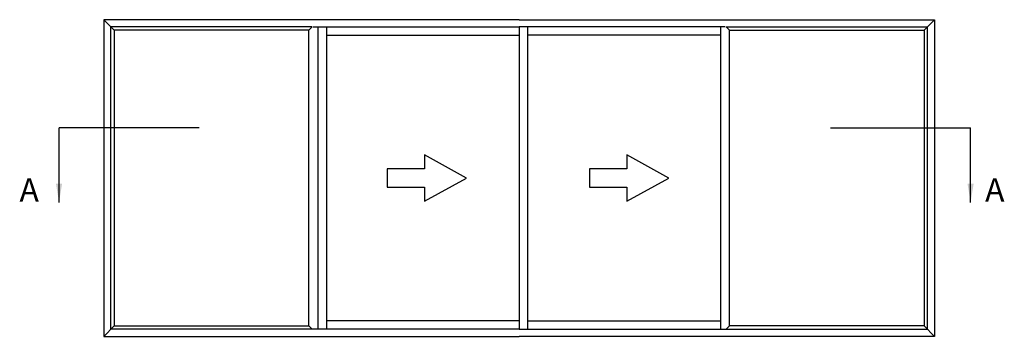
# Model space of a CAD drawing. Units: millimetres. Extents: x 3 to 391, y 5 to 511.
# Drawn here: x 169 to 380, y 427 to 495 of the extents above; entities that cross this region are included whole.
import ezdxf

# ---------------------------------------------------------------- set-up
doc = ezdxf.new("R2010")
doc.units = ezdxf.units.MM
doc.layers.add('APL Notes', color=7, linetype='Continuous')
doc.styles.add('Arial-Bold', font='arialbd.ttf')
doc.dimstyles.new('ISO-25', dxfattribs={"dimtxt": 2.5, "dimasz": 4, "dimexe": 1.25, "dimexo": 0.625, "dimtad": 1, "dimtxsty": 'Standard', "dimcen": 2.5, "dimadec": 0, "dimazin": 0, "dimtfac": 1, "dimtmove": 0, "dimatfit": 3, "dimfxl": 0, "dimarcsym": 0})

msp = doc.modelspace()

# ---------------------------------------------------------------- linework, layer by layer
at = {"layer": 'APL Notes', "color": 2, "linetype": 'Continuous'}
for p, q in [((188.16, 493.79), (186.62, 495.34)), ((363.3, 493.79), (364.85, 495.34)), ((231.34, 493.79), (188.16, 493.79)), ((188.16, 428.89), (188.16, 493.79)), ((188.88, 493.07), (188.16, 493.79)), ((231.34, 493.79), (230.63, 493.07)), ((231.57, 493.79), (275.73, 493.79)), ((232.55, 493.79), (232.55, 428.89)), ((234.44, 493.79), (234.44, 428.89)), ((275.73, 493.79), (275.73, 428.89)), ((275.73, 493.79), (275.73, 428.89)), ((319.9, 493.79), (275.73, 493.79)), ((277.55, 493.79), (277.55, 428.89)), ((318.91, 493.79), (318.91, 428.89)), ((320.12, 493.79), (363.3, 493.79)), ((320.12, 493.79), (320.84, 493.07)), ((362.58, 493.07), (363.3, 493.79)), ((363.3, 428.89), (363.3, 493.79)), ((234.44, 491.98), (275.73, 491.98)), ((318.91, 491.98), (277.55, 491.98)), ((188.88, 429.61), (186.62, 427.34)), ((275.73, 428.89), (188.16, 428.89)), ((230.63, 429.61), (231.34, 428.89)), ((275.73, 430.7), (234.44, 430.7)), ((275.73, 428.89), (363.3, 428.89)), ((277.55, 430.7), (318.91, 430.7)), ((320.84, 429.61), (320.12, 428.89)), ((362.58, 429.61), (364.85, 427.34))]:
    msp.add_line(p, q, dxfattribs=at)
at = {"layer": 'APL Notes', "color": 8}
for p, q in [((207.07, 472.11), (177.04, 472.11)), ((342.53, 472.11), (372.56, 472.11))]:
    msp.add_line(p, q, dxfattribs=at)
at = {"layer": 'APL Notes', "color": 2, "linetype": 'Continuous'}
for points in [[(275.73, 495.34), (186.62, 495.34), (186.62, 427.34), (275.73, 427.34)], [(275.73, 495.34), (364.85, 495.34), (364.85, 427.34), (275.73, 427.34)]]:
    msp.add_lwpolyline(points, dxfattribs=at)
for points in [[(188.88, 429.61), (230.63, 429.61), (230.63, 493.07), (188.88, 493.07)], [(362.58, 429.61), (320.84, 429.61), (320.84, 493.07), (362.58, 493.07)]]:
    msp.add_lwpolyline(points, close=True, dxfattribs=at)
at = {"layer": 'APL Notes', "color": 7, "linetype": 'Continuous'}
for points in [[(247.44, 459.34), (255.44, 459.34), (255.44, 456.34), (264.44, 461.34), (255.44, 466.34), (255.44, 463.34), (247.44, 463.34), (247.44, 461.34)], [(290.85, 459.34), (298.85, 459.34), (298.85, 456.34), (307.85, 461.34), (298.85, 466.34), (298.85, 463.34), (290.85, 463.34), (290.85, 461.34)]]:
    msp.add_lwpolyline(points, close=True, dxfattribs=at)

# ---------------------------------------------------------------- texts
at = {"layer": 'APL Notes', "ltscale": 3, "style": 'Arial-Bold'}
for p in [(168.57, 456.28), (375.68, 456.28)]:
    msp.add_text('A', height=5, dxfattribs=at).set_placement(p)

# ---------------------------------------------------------------- leaders
at = {"layer": 'APL Notes', "color": 8}
for points in [[(177.04, 456.11), (177.04, 472.11)], [(372.56, 456.11), (372.56, 472.11)]]:
    msp.add_leader(points, dimstyle='ISO-25', override={"dimgap": 0.625, "dimtad": 0}, dxfattribs=at)

doc.saveas('drawing.dxf')
